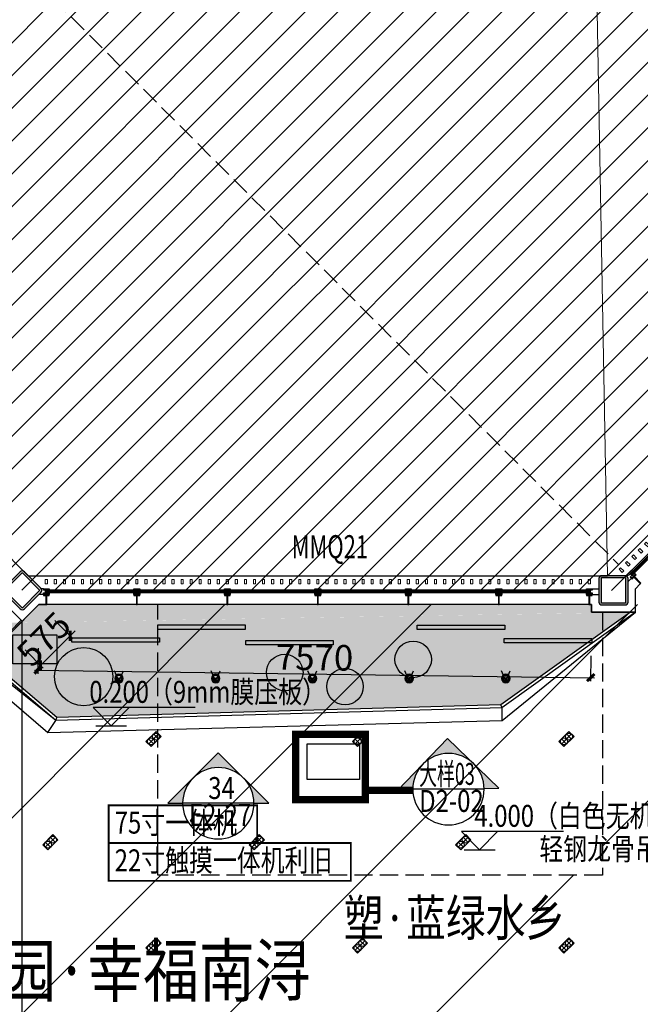
# Model space of a CAD drawing. Units: millimetres. Extents: x 2662 to 1870957, y -142083 to 334009.
# Drawn here: x 48775 to 57278, y 34523 to 48008 of the extents above; entities that cross this region are included whole.
import ezdxf

# ---------------------------------------------------------------- set-up
doc = ezdxf.new("R2010")
doc.units = ezdxf.units.MM
doc.header["$LTSCALE"] = 1000
doc.linetypes.add('DASH', pattern=[0.35, 0.25, -0.1])
doc.linetypes.add('plan-g$0$DASH', pattern=[0.35, 0.25, -0.1])
doc.layers.add('001-1级目录文字', color=4, linetype='Continuous', plot=False)
for name, color, linetype in [('001-2级目录文字', 2, 'Continuous'), ('001-展项', 6, 'Continuous'), ('001-展项2', 6, 'Continuous'), ('001-平面定位尺寸', 3, 'Continuous'), ('001-轻钢龙骨墙', 5, 'Continuous'), ('002-地坪', 5, 'Continuous'), ('002-地面标高', 3, 'Continuous'), ('003-天花', 1, 'Continuous'), ('003-天花标高', 6, 'Continuous'), ('003-灯具', 6, 'Continuous'), ('004-设备名称', 1, 'Continuous'), ('005-立面索引', 1, 'Continuous'), ('A—填充', 18, 'Continuous'), ('A—墙体', 7, 'Continuous'), ('A—门窗', 135, 'Continuous'), ('I—平面—固定家具(不到顶)', 165, 'Continuous'), ('I—装饰—中粗', 4, 'Continuous'), ('plan-g$0$A-COLU', 7, 'Continuous'), ('plan-g$0$A-DOOR-IDEN', 53, 'Continuous'), ('plan-g$0$A-ELEV-SOLD60%', 252, 'Continuous'), ('plan-g$0$A-view', 254, 'Continuous'), ('plan-g$0$A-wall-cuit', 81, 'Continuous')]:
    doc.layers.add(name, color=color, linetype=linetype)
for name, color, linetype, lineweight in [('plan-g$0$A-HOLE', 75, 'Continuous', 18), ('plan-g$0$A-SHUT', 43, 'Continuous', 13), ('plan-g$0$A-VISI-DASH', 4, 'plan-g$0$DASH', 18)]:
    doc.layers.add(name, color=color, linetype=linetype, lineweight=lineweight)
doc.styles.add('plan-g$0$_TCH_WINDOW', font='simhei.ttf', dxfattribs={"width": 0.7, "height": 3.5})
doc.styles.add('宋体', font='txt', dxfattribs={"width": 0.7})
doc.styles.add('新宋体', font='txt', dxfattribs={"width": 0.8})
doc.styles.add('黑体', font='simhei.ttf', dxfattribs={"width": 0.8})
doc.dimstyles.new('平面标注', dxfattribs={"dimtxt": 350, "dimasz": 100, "dimexe": 50, "dimexo": 50, "dimgap": 50, "dimtad": 1, "dimdec": 0, "dimrnd": 5, "dimdsep": 46, "dimtxsty": '新宋体', "dimblk": 'ARCHTICK', "dimcen": 2.5, "dimdle": 50, "dimclrd": 3, "dimclre": 3, "dimclrt": 3, "dimadec": 0, "dimazin": 0, "dimtfac": 1, "dimtdec": 0, "dimtix": 1, "dimtmove": 2, "dimatfit": 3, "dimfxl": 300, "dimfxlon": 1, "dimtolj": 1, "dimtzin": 0, "dimarcsym": 0})

# ---------------------------------------------------------------- blocks, each defined once
blk = doc.blocks.new('plan-g$0$500钢方柱')
at = {"layer": 'A—填充'}
h = blk.add_hatch(color=256, dxfattribs=at)
h.dxf.hatch_style = 1
h.paths.add_polyline_path([(-160, 200, 0.414214), (-200, 160), (-200, -160, 0.414214), (-160, -200), (160, -200, 0.414214), (200, -160), (200, 160, 0.414214), (160, 200)])
h.paths.add_polyline_path([(160, 170), (-160, 170, 0.414214), (-170, 160), (-170, -160, 0.414214), (-160, -170), (160, -170, 0.414214), (170, -160), (170, 160, 0.414214)], flags=16)
at = {"layer": 'A—墙体'}
for points in [[(200, -160), (200, 160, 0.414214), (160, 200), (-160, 200, 0.414214), (-200, 160), (-200, -160, 0.414214), (-160, -200), (160, -200, 0.414214)], [(170, -160), (170, 160, 0.414214), (160, 170), (-160, 170, 0.414214), (-170, 160), (-170, -160, 0.414214), (-160, -170), (160, -170, 0.414214)]]:
    blk.add_lwpolyline(points, format="xyb", close=True, dxfattribs=at)
blk = doc.blocks.new('plan-g$0$geshanmuqiang 1')
at = {"layer": 'plan-g$0$A-SHUT'}
blk.add_lwpolyline([(179492, -95783), (179522, -95783), (179522, -95843), (179492, -95843)], close=True, dxfattribs=at)
blk = doc.blocks.new('plan-g$0$wall1250 plating')
at = {"layer": 'A—门窗'}
for p, q in [((-20958, 89331), (-20958, 89114)), ((-19718, 89331), (-19718, 89114)), ((-19728, 89170), (-20948, 89170)), ((-20948, 89135), (-20948, 89170)), ((-19728, 89153), (-20948, 89153)), ((-19728, 89135), (-20948, 89135)), ((-19728, 89135), (-19728, 89170))]:
    blk.add_line(p, q, dxfattribs=at)
for points in [[(-20918, 89191), (-20998, 89191), (-20998, 89206), (-20964, 89206), (-20964, 89331), (-20952, 89331), (-20952, 89206), (-20918, 89206)], [(-19678, 89191), (-19758, 89191), (-19758, 89206), (-19724, 89206), (-19724, 89331), (-19712, 89331), (-19712, 89206), (-19678, 89206)]]:
    blk.add_lwpolyline(points, close=True, dxfattribs=at)
for points in [[(-20918, 89170), (-20918, 89191), (-20998, 89191), (-20998, 89170), (-20968, 89170), (-20968, 89135), (-20998, 89135), (-20998, 89114), (-20918, 89114), (-20918, 89135), (-20948, 89135), (-20948, 89170), (-20918, 89170)], [(-19678, 89170), (-19678, 89191), (-19758, 89191), (-19758, 89170), (-19728, 89170), (-19728, 89135), (-19758, 89135), (-19758, 89114), (-19678, 89114), (-19678, 89135), (-19708, 89135), (-19708, 89170), (-19678, 89170)]]:
    blk.add_lwpolyline(points, dxfattribs=at)
for p in [(-200465, 184828), (-200341, 184828), (-200217, 184828), (-200093, 184828), (-199969, 184828), (-199845, 184828), (-199721, 184828), (-199597, 184828), (-199473, 184828), (-199349, 184828), (-199225, 184828)]:
    blk.add_blockref('plan-g$0$geshanmuqiang 1', p, dxfattribs=at)
blk = doc.blocks.new('plan-g$0$curt plating')
at = {"layer": 'plan-g$0$A-view'}
for p in [(358834, -148319), (360074, -148319), (361314, -148319), (362554, -148319), (363794, -148319), (365034, -148319)]:
    blk.add_blockref('plan-g$0$wall1250 plating', p, dxfattribs=at)
blk = doc.blocks.new('plan-g$0$liting1')
at = {"layer": 'A—门窗'}
blk.add_line((0, 246), (0, 29), dxfattribs=at)
blk.add_lwpolyline([(-40, 106), (40, 106), (40, 121), (6, 121), (6, 246), (-6, 246), (-6, 121), (-40, 121)], close=True, dxfattribs=at)
blk.add_lwpolyline([(-40, 85), (-40, 106), (40, 106), (40, 85), (10, 85), (10, 50), (40, 50), (40, 29), (-40, 29), (-40, 50), (-10, 50), (-10, 85), (-40, 85)], dxfattribs=at)
blk = doc.blocks.new('plan-g$0$bamboonew')
at = {"layer": 'A—门窗'}
for p, q in [((-20348, 89170), (-21386, 89170)), ((-21386, 89135), (-21386, 89170)), ((-20348, 89153), (-21386, 89153)), ((-20348, 89135), (-21386, 89135)), ((-20348, 89135), (-20348, 89170))]:
    blk.add_line(p, q, dxfattribs=at)
for p, xscale, rotation in [((-21396, 89085), -0.9999999999999996, 3.332053947189029e-07), ((-20338, 89085), -1, 3.332053033489046e-07)]:
    blk.add_blockref('plan-g$0$liting1', p, dxfattribs=dict(at, xscale=xscale, rotation=rotation))
for p in [(-200961, 184828), (-200837, 184828), (-200713, 184828), (-200589, 184828), (-200465, 184828), (-200341, 184828), (-200217, 184828), (-200093, 184828), (-199969, 184828), (-199845, 184828)]:
    blk.add_blockref('plan-g$0$geshanmuqiang 1', p, dxfattribs=at)
blk = doc.blocks.new('plan-g$0$plating333')
at = {"layer": 'A—门窗'}
for p, q in [((91463, 322620), (92196, 323354)), ((91475, 322608), (92209, 323341)), ((91488, 322595), (92221, 323329)), ((92196, 323354), (92221, 323329)), ((90586, 321743), (91449, 322606)), ((90598, 321731), (91461, 322594)), ((90611, 321719), (91473, 322581)), ((91449, 322606), (91473, 322581)), ((91463, 322620), (91488, 322595)), ((89709, 320867), (90572, 321729)), ((89722, 320854), (90584, 321717)), ((89734, 320842), (90597, 321704)), ((90572, 321729), (90597, 321704)), ((90586, 321743), (90611, 321719)), ((88832, 319990), (89695, 320852)), ((88845, 319977), (89707, 320840)), ((88857, 319965), (89720, 320828)), ((89695, 320852), (89720, 320828)), ((89709, 320867), (89734, 320842)), ((87956, 319113), (88818, 319976)), ((87968, 319101), (88831, 319963)), ((87980, 319088), (88843, 319951)), ((88818, 319976), (88843, 319951)), ((88832, 319990), (88857, 319965)), ((87079, 318236), (87941, 319099)), ((87091, 318224), (87954, 319086)), ((87103, 318211), (87966, 319074)), ((87941, 319099), (87966, 319074)), ((87956, 319113), (87980, 319088)), ((86202, 317359), (87065, 318222)), ((86214, 317347), (87077, 318210)), ((86227, 317335), (87089, 318197)), ((87065, 318222), (87089, 318197)), ((87079, 318236), (87103, 318211)), ((85325, 316483), (86188, 317345)), ((85337, 316470), (86200, 317333)), ((85350, 316458), (86212, 317320)), ((86188, 317345), (86212, 317320)), ((86202, 317359), (86227, 317335)), ((85325, 316483), (85350, 316458))]:
    blk.add_line(p, q, dxfattribs=at)
at = {"layer": 'A—门窗', "rotation": 225.0000001329457}
for p in [(286840, 382667), (286753, 382580), (286577, 382404), (286665, 382492), (286490, 382317), (286314, 382141), (286402, 382229), (286227, 382054), (286051, 381878), (286051, 381878), (286139, 381966), (285964, 381791), (285788, 381615), (285876, 381703), (285613, 381440), (285701, 381528), (285525, 381352), (285350, 381177), (285437, 381264), (285262, 381089), (285087, 380914), (285174, 381001), (285174, 381001), (284999, 380826), (284824, 380651), (284911, 380738), (284736, 380563), (284561, 380388), (284648, 380475), (284473, 380300), (284298, 380125), (284298, 380125), (284385, 380212), (284210, 380037), (284035, 379862), (284122, 379949), (283859, 379686), (283947, 379774), (283772, 379599), (283596, 379423), (283684, 379511), (283508, 379335), (283333, 379160), (283421, 379248), (283421, 379248), (283245, 379072), (283070, 378897), (283158, 378985), (282982, 378809), (282807, 378634), (282895, 378722), (282719, 378546), (282544, 378371), (282544, 378371), (282632, 378459), (282456, 378283), (282281, 378108), (282369, 378196), (282106, 377933), (282193, 378020), (282018, 377845), (281843, 377670), (281930, 377757), (281755, 377582), (281580, 377406), (281667, 377494), (281667, 377494), (281492, 377319), (281316, 377143), (281404, 377231), (281229, 377056), (281053, 376880), (281141, 376968), (280966, 376793), (280790, 376617), (280790, 376617), (280878, 376705), (280703, 376530), (280527, 376354), (280615, 376442), (280352, 376179), (280440, 376267), (280264, 376091), (280089, 375916), (280177, 376004), (280001, 375828), (279914, 375741)]:
    blk.add_blockref('plan-g$0$geshanmuqiang 1', p, dxfattribs=at)
at = {"layer": 'A—门窗'}
for name, p, xscale, rotation in [('plan-g$0$liting1', (92168, 323396), -1, 225.000000467005), ('plan-g$0$liting1', (91420, 322648), -1, 225.000000467005), ('plan-g$0$liting1', (91420, 322648), -1, 225.000000467005), ('plan-g$0$liting1', (90544, 321772), -1, 225.000000467005), ('plan-g$0$liting1', (90544, 321772), -1, 225.000000467005), ('plan-g$0$liting1', (89667, 320895), -1, 225.000000467005), ('plan-g$0$liting1', (89667, 320895), -1, 225.000000467005), ('plan-g$0$liting1', (88790, 320018), -1, 225.000000467005), ('plan-g$0$liting1', (88790, 320018), -1, 225.000000467005), ('plan-g$0$liting1', (87913, 319141), -1, 225.000000467005), ('plan-g$0$liting1', (87913, 319141), -1, 225.000000467005), ('plan-g$0$liting1', (87036, 318264), -1, 225.000000467005), ('plan-g$0$liting1', (87036, 318264), -1, 225.000000467005), ('plan-g$0$liting1', (86159, 317388), -1, 225.000000467005), ('plan-g$0$liting1', (86159, 317388), -1, 225.000000467005), ('plan-g$0$bamboonew', (36671, 393885), -0.9999999999999999, 224.9999259364894), ('plan-g$0$liting1', (85283, 316511), -1, 225.000000467005)]:
    blk.add_blockref(name, p, dxfattribs=dict(at, xscale=xscale, rotation=rotation))
blk = doc.blocks.new('hrhrth')
at = {"layer": '003-天花标高'}
blk.add_line((65135, -202), (65557, -202), dxfattribs=at)
blk.add_lwpolyline([(66495, 48), (65098, 48), (65346, -202), (65589, 48)], dxfattribs=at)
blk = doc.blocks.new('A$C1de71449')
at = {"layer": '003-灯具'}
for p, q in [((-64, 50), (-196, 50)), ((-146, 100), (-146, 0)), ((-132, 50), (0, 50)), ((-50, 100), (-50, 0))]:
    blk.add_line(p, q, dxfattribs=at)
for points in [[(-196, 100), (0, 100), (0, 0), (-196, 0)], [(-194, 98), (-2, 98), (-2, 2), (-194, 2)]]:
    blk.add_lwpolyline(points, close=True, dxfattribs=at)
for centre in [(-146, 50), (-50, 50)]:
    blk.add_circle(centre, 48, dxfattribs=at)
blk = doc.blocks.new('ehrthrhrhrh')
at = {"layer": '002-地面标高'}
blk.add_line((612633, 852265), (613055, 852265), dxfattribs=at)
blk.add_lwpolyline([(613994, 852514), (612596, 852514), (612844, 852265), (613088, 852514)], dxfattribs=at)
blk = doc.blocks.new('_ArchTick')
at = {"color": 0, "linetype": 'ByBlock', "const_width": 0.4}
blk.add_lwpolyline([(-0.5, -0.5), (0.5, 0.5)], dxfattribs=at)
blk = doc.blocks.new('*D2003')
at = {"layer": '001-平面定位尺寸', "color": 3, "linetype": 'ByBlock', "lineweight": -2, "transparency": 16777216}
for p, q in [((49254, 39781), (49501, 39534)), ((49061, 39164), (49466, 39569)), ((49466, 39569), (49537, 39640)), ((48849, 39376), (49096, 39129)), ((49061, 39164), (48990, 39093))]:
    blk.add_line(p, q, dxfattribs=at)
at = {"layer": 'Defpoints', "color": 0, "linetype": 'ByBlock', "transparency": 16777216}
for p in [(49038, 39997), (48633, 39591), (49466, 39569)]:
    blk.add_point(p, dxfattribs=at)
at = {"layer": '001-平面定位尺寸', "color": 3, "linetype": 'ByBlock', "lineweight": -2, "transparency": 16777216, "xscale": 100, "yscale": 100, "zscale": 100}
for p, rotation in [((49466, 39569), 225.0000000017538), ((49061, 39164), 45.0000000017538)]:
    blk.add_blockref('_ArchTick', p, dxfattribs=dict(at, rotation=rotation))
at = {"layer": '001-平面定位尺寸', "color": 3, "linetype": 'ByBlock', "transparency": 16777216, "insert": (49104, 39526), "char_height": 350, "attachment_point": 5, "rotation": 45, "style": '新宋体'}
blk.add_mtext('\\A1;575', dxfattribs=at)
blk = doc.blocks.new('*D2004')
at = {"layer": '001-平面定位尺寸', "color": 3, "linetype": 'ByBlock', "lineweight": -2, "transparency": 16777216}
for p, q in [((49030, 39401), (49025, 39051)), ((56602, 39297), (56597, 38947)), ((48976, 39101), (56648, 38996))]:
    blk.add_line(p, q, dxfattribs=at)
at = {"layer": 'Defpoints', "color": 0, "linetype": 'ByBlock', "transparency": 16777216}
for p in [(49038, 39997), (56610, 39893), (56598, 38997)]:
    blk.add_point(p, dxfattribs=at)
at = {"layer": '001-平面定位尺寸', "color": 3, "linetype": 'ByBlock', "lineweight": -2, "transparency": 16777216, "xscale": 100, "yscale": 100, "zscale": 100}
for p, rotation in [((49026, 39101), 179.2130750523704), ((56598, 38997), 359.2130750523704)]:
    blk.add_blockref('_ArchTick', p, dxfattribs=dict(at, rotation=rotation))
at = {"layer": '001-平面定位尺寸', "color": 3, "linetype": 'ByBlock', "transparency": 16777216, "insert": (52815, 39274), "char_height": 350, "attachment_point": 5, "rotation": 359.2131, "style": '新宋体'}
blk.add_mtext('\\A1;7570', dxfattribs=at)
blk = doc.blocks.new('象鼻灯（平面）')
at = {"layer": '003-灯具'}
blk.add_hatch(color=8, dxfattribs=at).paths.add_polyline_path([(13, -9, -0.095368), (-13, -9), (0, -39)])
at = {"layer": '003-灯具', "color": 8}
for q in [(-52, 78), (52, 78)]:
    blk.add_line((0, -39), q, dxfattribs=at)
at = {"layer": '003-灯具', "color": 6}
blk.add_circle((0, -12), 50, dxfattribs=at)
at = {"layer": '003-灯具', "color": 8}
blk.add_circle((0, -12), 37.5, dxfattribs=at)
at = {"layer": '003-灯具', "color": 6}
for centre, radius, start, end in [((0, -12), 35, 162.9396, 17.0604), ((0, 61), 71.1, 241.9226, 298.0774)]:
    blk.add_arc(centre, radius, start, end, dxfattribs=at)
at = {"layer": '003-灯具', "color": 8}
for radius, start, end in [(33.3, 163.4625, 16.5375), (30.8, 164.2117, 15.7883), (26.7, 165.3417, 14.6583)]:
    blk.add_arc((0, -12), radius, start, end, dxfattribs=at)
blk = doc.blocks.new('*U371')
at = {"layer": '005-立面索引'}
h = blk.add_hatch(color=1, dxfattribs=at)
edge = h.paths.add_edge_path()
edge.add_line((0, 692), (346, 346))
edge.add_ellipse((0, 0), major_axis=(346, 346), ratio=1, start_angle=0, end_angle=90)
edge.add_line((-346, 346), (0, 692))
edge = h.paths.add_edge_path()
edge.add_line((692, 0), (489, 0))
edge.add_ellipse((0, 0), major_axis=(346, 346), ratio=1, start_angle=315, end_angle=360)
edge.add_line((346, 346), (692, 0))
edge = h.paths.add_edge_path()
edge.add_ellipse((0, 0), major_axis=(346, 346), ratio=1, start_angle=90, end_angle=135)
edge.add_line((-489, 0), (-692, 0))
edge.add_line((-692, 0), (-346, 346))
at = {"layer": '005-立面索引', "color": 1}
blk.add_line((0, 692), (-692, 0), dxfattribs=at)
blk.add_lwpolyline([(-489, 0), (-692, 0), (0, 692), (692, 0), (489, 0)], dxfattribs=at)
blk.add_circle((0, 0), 489, dxfattribs=at)
blk = doc.blocks.new('*U1600')
at = {"layer": '005-立面索引'}
h = blk.add_hatch(color=1, dxfattribs=at)
edge = h.paths.add_edge_path()
edge.add_line((13, 692), (352, 339))
edge.add_ellipse((0, 0), major_axis=(352, 339), ratio=1, start_angle=0, end_angle=90)
edge.add_line((-339, 352), (13, 692))
edge = h.paths.add_edge_path()
edge.add_line((692, -13), (489, -9))
edge.add_ellipse((0, 0), major_axis=(352, 339), ratio=1, start_angle=315, end_angle=360)
edge.add_line((352, 339), (692, -13))
edge = h.paths.add_edge_path()
edge.add_ellipse((0, 0), major_axis=(352, 339), ratio=1, start_angle=90, end_angle=135)
edge.add_line((-489, 9), (-692, 13))
edge.add_line((-692, 13), (-339, 352))
at = {"layer": '005-立面索引', "color": 1}
blk.add_line((13, 692), (-692, 13), dxfattribs=at)
blk.add_lwpolyline([(-489, 9), (-692, 13), (13, 692), (692, -13), (489, -9)], dxfattribs=at)
blk.add_circle((0, 0), 489, dxfattribs=at)

msp = doc.modelspace()

# ---------------------------------------------------------------- hatches: boundary and pattern name
at = {"layer": '002-地坪'}
h = msp.add_hatch(dxfattribs=at)
h.set_pattern_fill('GOST_GLASS', color=8, scale=30)
edge = h.paths.add_edge_path()
edge.add_line((57210, 39892.5), (56610, 39892.5))
edge.add_line((56610, 39892.5), (56610, 39996.5))
edge.add_line((56610, 39996.5), (49038.3, 39996.5))
edge.add_line((49038.3, 39996.5), (48633.3, 39591.5))
edge.add_line((48633.3, 39591.5), (44682.3, 43542.5))
edge.add_line((44682.3, 43542.5), (40755.1, 39615.3))
edge.add_line((57141.3, 39892.5), (55367.9, 38623.5))
edge.add_line((55367.9, 38623.5), (49283.4, 38449.6))
edge.add_line((49283.4, 38449.6), (44855.2, 42211.1))
edge.add_line((44855.2, 42211.1), (40932.6, 39615.3))
edge.add_line((40932.6, 39615.3), (40755.1, 39615.3))
at = {"layer": 'A—填充'}
h = msp.add_hatch(dxfattribs=at)
h.set_pattern_fill('ANSI31', color=256, scale=100, style=0)
h.set_pattern_definition([(45, (52860.05, 48292.53), (-224.5064, 224.5064), [])])
h.paths.add_polyline_path([(65010, 48292.5), (56910, 40192.5), (48810, 40192.5), (40710, 48292.5), (48810, 56392.5), (56910, 56392.5)])

# ---------------------------------------------------------------- linework, layer by layer
at = {"layer": '001-展项'}
msp.add_lwpolyline([(48810, 39768.3), (48633.3, 39591.5), (44682.3, 43542.5), (40715.1, 39575.3)], dxfattribs=at)
at = {"layer": '001-展项', "linetype": 'ByBlock'}
msp.add_lwpolyline([(57210, 39892.5), (56610, 39892.5), (56610, 39996.5), (49038.3, 39996.5), (48633.3, 39591.5), (44682.3, 43542.5), (40755.1, 39615.3)], dxfattribs=at)
at = {"layer": '001-展项2', "linetype": 'ByBlock'}
for p, q in [((44794.9, 41990.6), (49160.1, 38245.8)), ((55385.4, 38410.5), (57210, 39892.5)), ((49160.1, 38245.8), (55385.4, 38410.5))]:
    msp.add_line(p, q, dxfattribs=at)
for points in [[(57141.3, 39892.5), (55367.9, 38623.5), (49283.4, 38449.6), (44855.2, 42211.1), (40932.6, 39615.3), (40755.1, 39615.3)], [(57210, 39892.5), (55381.3, 38583.9), (49269.2, 38409.2), (44852.2, 42161.2), (40944.7, 39575.3), (40715.1, 39575.3)], [(49160.1, 38245.8), (49269.2, 38409.2), (44829.6, 41960.9)], [(55384.9, 38583.9), (55367.9, 38623.5)], [(55385.4, 38410.5), (55384.9, 38583.9)], [(49269.2, 38409.2), (49283.4, 38449.6)]]:
    msp.add_lwpolyline(points, dxfattribs=at)
for points in [[(50665.7, 39718.3), (51865.7, 39718.3), (51865.7, 39658.3), (50665.7, 39658.3)], [(54219.9, 39714.3), (55419.9, 39714.3), (55419.9, 39654.3), (54219.9, 39654.3)], [(48681.8, 39585), (49281.8, 39585), (49281.8, 39185), (48681.8, 39185)], [(49488, 39543), (50688, 39543), (50688, 39483), (49488, 39483)], [(55413.4, 39534.7), (56613.4, 39534.7), (56613.4, 39474.7), (55413.4, 39474.7)], [(51871.5, 39505.9), (53071.5, 39505.9), (53071.5, 39445.9), (51871.5, 39445.9)], [(52713.8, 38090.4), (53431.9, 38090.4), (53431.9, 37599.9), (52713.8, 37599.9)]]:
    msp.add_lwpolyline(points, close=True, dxfattribs=at)
for centre, radius in [((49651.8, 39010.4), 400), ((54165.7, 39246.4), 250), ((52406.3, 39067.4), 250), ((53232.7, 38874.7), 250)]:
    msp.add_circle(centre, radius, dxfattribs=at)
at = {"layer": '001-轻钢龙骨墙', "ltscale": 0.3}
msp.add_lwpolyline([(48795.9, 39782.4), (48633.3, 39619.8), (44682.3, 43570.8), (41266.7, 40155.2)], dxfattribs=at)
at = {"layer": '002-地坪', "color": 8}
for p, q in [((56760, 36688.2), (74585.7, 54513.8)), ((44123.4, 32536.8), (51583.1, 39996.5)), ((46951.8, 32536.8), (54411.5, 39996.5)), ((49211.6, 31968.2), (57239.9, 39996.5)), ((50625.8, 30554), (56364.4, 36292.5))]:
    msp.add_line(p, q, dxfattribs=at)
at = {"layer": '003-天花'}
msp.add_line((48810, 32516.8), (48810, 39768.3), dxfattribs=at)
at = {"layer": '003-天花', "color": 8, "linetype": 'DASH'}
msp.add_lwpolyline([(56760, 39892.5), (56760, 36292.5), (50668.3, 36292.5), (50668.3, 39996.5)], dxfattribs=at)
at = {"layer": '004-设备名称', "const_width": 25}
for points in [[(52029.4, 36731.3), (49993.2, 36731.3), (49993.2, 37247.2), (52029.4, 37247.2)], [(53312.3, 36215.3), (49993.2, 36215.3), (49993.2, 36731.3), (53312.3, 36731.3)]]:
    msp.add_lwpolyline(points, close=True, dxfattribs=at)
at = {"layer": '005-立面索引', "color": 1}
for p, q in [((55138.6, 37469.6), (54160.3, 37469.6)), ((51984.9, 37276.2), (51006.6, 37276.2))]:
    msp.add_line(p, q, dxfattribs=at)
at = {"layer": '005-立面索引', "const_width": 100}
msp.add_lwpolyline([(52557.4, 38219.9), (53509.1, 38219.9), (53509.1, 37327.3), (52557.4, 37327.3)], close=True, dxfattribs=at)
msp.add_lwpolyline([(53509.1, 37454.9), (54160.6, 37454.9)], dxfattribs=at)
at = {"layer": 'A—墙体'}
for p, q in [((40992.9, 48292.5), (48892.9, 40392.5)), ((64727.2, 48292.5), (56827.2, 40392.5)), ((48892.9, 40392.5), (56827.2, 40392.5))]:
    msp.add_line(p, q, dxfattribs=at)
at = {"layer": 'I—平面—固定家具(不到顶)'}
msp.add_line((56574, 39996.5), (49146, 39996.5), dxfattribs=at)
at = {"layer": 'I—装饰—中粗', "linetype": 'Continuous'}
for points in [[(48421.1, 40227.9), (48385.8, 40192.5), (48810, 39768.3), (49038.3, 39996.5), (49134, 39996.5)], [(56586, 39996.5), (56610, 39996.5), (56610, 39892.5), (57210, 39892.5), (57210, 40215.3), (57277.7, 40283)]]:
    msp.add_lwpolyline(points, dxfattribs=at)
at = {"layer": 'plan-g$0$A-HOLE'}
msp.add_lwpolyline([(48892.9, 56192.5), (56582.2, 53851.2), (56827.2, 40392.5)], dxfattribs=at)
at = {"layer": 'plan-g$0$A-VISI-DASH', "linetype": 'plan-g$0$DASH'}
msp.add_lwpolyline([(56980.8, 56039), (49234.3, 48292.5), (56980.8, 40546.1)], dxfattribs=at)
at = {"layer": 'plan-g$0$A-wall-cuit'}
for p, q in [((57100.3, 40412.4), (57079.3, 40391.5)), ((57154.7, 40358), (57110, 40313.3)), ((49100, 40213.5), (49070.4, 40213.5)), ((56620, 40213.5), (56710, 40213.5)), ((49100, 40136.5), (49036.9, 40136.5)), ((56620, 40136.5), (56710, 40136.5))]:
    msp.add_line(p, q, dxfattribs=at)

# ---------------------------------------------------------------- block references
at = {"xscale": -1, "rotation": 180}
msp.add_blockref('plan-g$0$curt plating', (-288736, -18991.1), dxfattribs=at)
at = {"layer": '002-地面标高'}
msp.add_blockref('ehrthrhrhrh', (-562814.7, -813926.3), dxfattribs=at)
at = {"layer": '003-天花标高'}
msp.add_blockref('hrhrth', (-10270, 36841.9), dxfattribs=at)
at = {"layer": '003-灯具', "xscale": -1.17498709722933, "yscale": 1.174987097620033, "zscale": 1.174987098090854, "rotation": 359.5546009129609}
for p in [(50135, 38998), (51460, 38998), (52785, 38998), (54110, 38998), (55435, 38998)]:
    msp.add_blockref('象鼻灯（平面）', p, dxfattribs=at)
at = {"layer": '003-灯具', "rotation": 45}
for p in [(50713.7, 38190.8), (53542.1, 38190.8), (56370.5, 38190.8), (49299.5, 36776.6), (52127.9, 36776.6), (54956.3, 36776.6), (50713.7, 35362.4), (53542.1, 35362.4), (56370.5, 35362.4)]:
    msp.add_blockref('A$C1de71449', p, dxfattribs=at)
at = {"layer": '005-立面索引', "xscale": -1}
for name, p in [('*U1600', (54649.5, 37469.6)), ('*U371', (51495.8, 37276.2))]:
    msp.add_blockref(name, p, dxfattribs=at)
at = {"layer": 'plan-g$0$A-COLU', "rotation": 44.99998551098309}
msp.add_blockref('plan-g$0$500钢方柱', (48810, 40192.5), dxfattribs=at)
at = {"layer": 'plan-g$0$A-COLU'}
msp.add_blockref('plan-g$0$500钢方柱', (56910, 40192.5), dxfattribs=at)
at = {"layer": 'plan-g$0$A-ELEV-SOLD60%', "xscale": -1, "rotation": 89.99995901886494}
msp.add_blockref('plan-g$0$plating333', (380504.4, 132629.2), dxfattribs=at)

# ---------------------------------------------------------------- texts
at = {"layer": '001-1级目录文字', "ltscale": 0.3, "style": '黑体', "width": 0.8}
msp.add_text('六、共富家园·幸福南浔', height=700, dxfattribs=at).set_placement((44691.2, 34634.1))
at = {"layer": '001-2级目录文字', "ltscale": 0.3, "style": '黑体', "width": 0.8}
msp.add_text('塑·蓝绿水乡', height=500, dxfattribs=at).set_placement((53216.2, 35456.7))
at = {"layer": '002-地面标高', "style": '宋体', "width": 0.8}
msp.add_text('0.200（9mm膜压板）', height=300, dxfattribs=at).set_placement((49728.4, 38652.1, -89.5))
at = {"layer": '003-天花标高', "style": '宋体', "width": 0.8}
msp.add_text('4.000（白色无机涂料9.5mm石膏板）', height=300, dxfattribs=at).set_placement((55003.7, 36954))
at = {"layer": '003-天花标高', "color": 8, "style": '宋体', "width": 0.8}
msp.add_text('轻钢龙骨吊顶', height=300, dxfattribs=at).set_placement((55894.9, 36500.2))
at = {"layer": '004-设备名称', "style": '宋体', "width": 0.8}
for s, p in [('75寸一体机', (50076.7, 36860.7)), ('22寸触摸一体机利旧', (50076.7, 36344.8))]:
    msp.add_text(s, height=300, dxfattribs=at).set_placement(p)
at = {"layer": '005-立面索引', "color": 3, "style": '宋体'}
for s, width, p in [('大样03', 0.6, (54246.9, 37528.3)), ('34', 0.8, (51358.3, 37334.9)), ('D2-02', 0.8, (54248.2, 37158.3)), ('E2-27', 0.8, (51094.5, 36964.9))]:
    msp.add_text(s, height=300, dxfattribs=dict(at, width=width)).set_placement(p)
at = {"layer": 'plan-g$0$A-DOOR-IDEN', "style": 'plan-g$0$_TCH_WINDOW', "width": 0.7}
msp.add_text('MMQ21', height=315.44, dxfattribs=at).set_placement((52500.9, 40632.5))

# ---------------------------------------------------------------- dimensions: what is measured, and where the dimension line sits
at = {"layer": '001-平面定位尺寸', "linetype": 'ByBlock'}
for p1, p2, distance, picture, middle in [((48633.3, 39591.5), (49038.3, 39996.5), -604.6, '*D2003', (49104.2, 39525.6)), ((49038.3, 39996.5), (56610, 39892.5), -896.1, '*D2004', (52815, 39273.5))]:
    dim = msp.add_aligned_dim(p1=p1, p2=p2, distance=distance, dimstyle='平面标注', dxfattribs=at)
    dim.commit()
    dim.dimension.update_dxf_attribs({"geometry": picture, "text_midpoint": middle})

doc.saveas('drawing.dxf')
